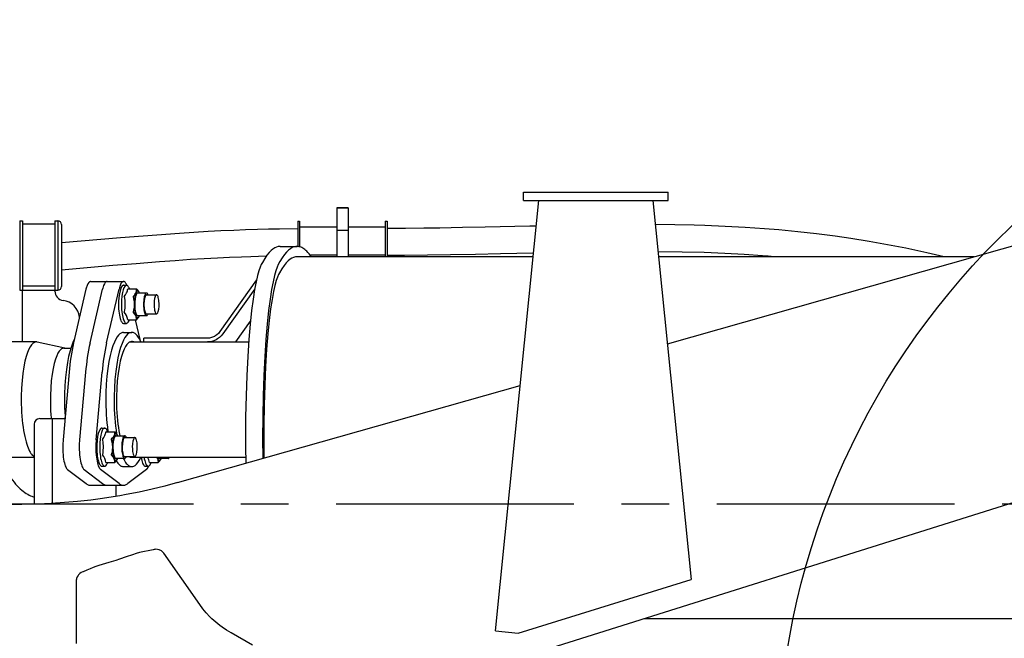
# Model space of a CAD drawing. Extents: x 0 to 7000, y 0 to 4950.
# Drawn here: x 4130 to 4648, y 1146 to 1471 of the extents above; entities that cross this region are included whole.
import ezdxf

# ---------------------------------------------------------------- set-up
doc = ezdxf.new("R2010")
doc.units = 0
doc.linetypes.add('CENTER', pattern=[2, 1.25, -0.25, 0.25, -0.25])
doc.layers.get('0').update_dxf_attribs({"linetype": 'CONTINUOUS'})
doc.layers.get('Defpoints').update_dxf_attribs({"linetype": 'CONTINUOUS'})
doc.layers.add('001', color=7, linetype='CONTINUOUS')
doc.dimstyles.new('stype', dxfattribs={"dimtxt": 50, "dimasz": 50, "dimexe": 30, "dimexo": 0.625, "dimgap": 10, "dimtad": 1, "dimdec": 0, "dimdsep": 46, "dimtxsty": 'Standard', "dimblk": 'OPEN30', "dimcen": 2.5, "dimclrd": 7, "dimclre": 7, "dimclrt": 7, "dimadec": 0, "dimazin": 0, "dimtfac": 1, "dimtdec": 0, "dimtmove": 0, "dimatfit": 3, "dimldrblk": 'OPEN30', "dimfxl": 0, "dimarcsym": 0})

# ---------------------------------------------------------------- blocks, each defined once
blk = doc.blocks.new('_Open30')
at = {"color": 0, "linetype": 'ByBlock', "lineweight": -2}
for p, q in [((-1, 0.268), (0, 0)), ((0, 0), (-1, -0.268)), ((0, 0), (-1, 0))]:
    blk.add_line(p, q, dxfattribs=at)
blk = doc.blocks.new('*D13')
at = {"color": 7, "lineweight": -2}
for p, q in [((1029.75, 1414.3), (1029.75, 181.47)), ((6110.93, 1256.3), (6110.93, 181.47)), ((6060.93, 211.47), (1079.75, 211.47))]:
    blk.add_line(p, q, dxfattribs=at)
at = {"layer": 'Defpoints', "color": 0}
for p in [(1029.75, 1414.92), (6110.93, 1256.93), (1029.75, 211.47)]:
    blk.add_point(p, dxfattribs=at)
at = {"color": 7, "lineweight": -2, "xscale": 50, "yscale": 50, "zscale": 50, "rotation": 180}
blk.add_blockref('_Open30', (1029.75, 211.47), dxfattribs=at)
at = {"color": 7, "lineweight": -2, "xscale": 50, "yscale": 50, "zscale": 50}
blk.add_blockref('_Open30', (6110.93, 211.47), dxfattribs=at)
at = {"color": 7, "insert": (3570.34, 246.47), "char_height": 50, "attachment_point": 5}
blk.add_mtext('5080', dxfattribs=at)

msp = doc.modelspace()

# ---------------------------------------------------------------- linework, layer by layer
at = {"color": 7, "ltscale": 0.114001}
msp.add_line((4394.93, 1380.13), (4470.93, 1380.13), dxfattribs=at)
at = {"color": 4, "ltscale": 0.00675}
for p, q in [((4394.93, 1375.63), (4394.93, 1380.13)), ((4470.93, 1375.63), (4470.93, 1380.13))]:
    msp.add_line(p, q, dxfattribs=at)
at = {"color": 4, "ltscale": 0.038595}
msp.add_line((4296.73, 1371.86), (4296.73, 1346.13), dxfattribs=at)
at = {"color": 4, "ltscale": 0.009}
for p, q in [((4302.73, 1371.86), (4296.73, 1371.86)), ((4296.73, 1371.86), (4302.73, 1371.86)), ((4302.73, 1359.84), (4296.73, 1359.84))]:
    msp.add_line(p, q, dxfattribs=at)
at = {"color": 4, "ltscale": 0.038596}
msp.add_line((4302.73, 1371.86), (4302.73, 1346.13), dxfattribs=at)
at = {"color": 7, "ltscale": 0.340706}
msp.add_line((4380.23, 1149.63), (4402.93, 1375.63), dxfattribs=at)
at = {"color": 4, "ltscale": 0.114001}
msp.add_line((4394.93, 1375.63), (4470.93, 1375.63), dxfattribs=at)
at = {"color": 7, "ltscale": 0.300004}
msp.add_line((4462.93, 1375.63), (4482.93, 1176.63), dxfattribs=at)
at = {"color": 4, "ltscale": 0.388153}
msp.add_line((4470.48, 1300.44), (4719.45, 1370.98), dxfattribs=at)
at = {"color": 4, "ltscale": 0.00225}
for p, q in [((4130.14, 1365.01), (4131.64, 1365.01)), ((4148.64, 1365.01), (4150.14, 1365.01)), ((4130.14, 1328.51), (4131.64, 1328.51)), ((4148.64, 1328.51), (4150.14, 1328.51))]:
    msp.add_line(p, q, dxfattribs=at)
at = {"color": 4, "ltscale": 0.05475}
for p, q in [((4130.14, 1365.01), (4130.14, 1328.51)), ((4131.64, 1365.01), (4131.64, 1328.51)), ((4148.64, 1365.01), (4148.64, 1328.51)), ((4150.14, 1365.01), (4150.14, 1328.51))]:
    msp.add_line(p, q, dxfattribs=at)
at = {"color": 4, "ltscale": 0.0255}
for p, q in [((4148.64, 1363.31), (4131.64, 1363.31)), ((4148.64, 1330.71), (4131.64, 1330.71)), ((4148.64, 1328.48), (4131.64, 1328.48))]:
    msp.add_line(p, q, dxfattribs=at)
at = {"color": 4, "ltscale": 0.04875}
msp.add_line((4152.14, 1363.01), (4152.14, 1330.51), dxfattribs=at)
at = {"color": 4, "ltscale": 0.019965}
msp.add_line((4276.23, 1364.83), (4276.23, 1351.52), dxfattribs=at)
at = {"color": 4, "ltscale": 0.001498}
for p, q in [((4276.23, 1364.83), (4277.23, 1364.83)), ((4322.23, 1364.83), (4323.23, 1364.83))]:
    msp.add_line(p, q, dxfattribs=at)
at = {"color": 4, "ltscale": 0.020197}
msp.add_line((4277.23, 1364.83), (4277.23, 1351.36), dxfattribs=at)
at = {"color": 4, "ltscale": 0.02925}
for p, q in [((4277.23, 1361.83), (4296.73, 1361.83)), ((4302.73, 1347.18), (4322.23, 1347.18))]:
    msp.add_line(p, q, dxfattribs=at)
at = {"color": 4, "ltscale": 0.029251}
msp.add_line((4302.73, 1361.82), (4322.23, 1361.82), dxfattribs=at)
at = {"color": 4, "ltscale": 0.028049}
msp.add_line((4322.23, 1364.83), (4322.23, 1346.13), dxfattribs=at)
at = {"color": 4, "ltscale": 0.028048}
msp.add_line((4323.23, 1364.83), (4323.23, 1346.13), dxfattribs=at)
at = {"color": 30, "ltscale": 0.013413}
msp.add_line((4266.97, 1351.53), (4275.91, 1351.53), dxfattribs=at)
at = {"color": 30, "ltscale": 0.186078}
msp.add_line((4399.96, 1346.13), (4275.91, 1346.13), dxfattribs=at)
at = {"color": 4, "ltscale": 0.021146}
msp.add_line((4282.63, 1347.18), (4296.73, 1347.18), dxfattribs=at)
at = {"color": 30, "ltscale": 0.248788}
msp.add_line((4631.75, 1346.13), (4465.89, 1346.13), dxfattribs=at)
at = {"color": 30, "ltscale": 0.013021}
for p, q in [((4167.35, 1333.13), (4176.03, 1333.13)), ((4176.03, 1333.13), (4184.71, 1333.13))]:
    msp.add_line(p, q, dxfattribs=at)
at = {"color": 30, "ltscale": 0.002316}
for p, q in [((4184.71, 1331.13), (4186.25, 1331.13)), ((4184.71, 1311.13), (4186.25, 1311.13))]:
    msp.add_line(p, q, dxfattribs=at)
at = {"color": 30, "ltscale": 0.050136}
msp.add_line((4254.56, 1334.06), (4235.26, 1306.77), dxfattribs=at)
at = {"color": 4, "ltscale": 0.040652}
msp.add_line((4131.64, 1301.38), (4131.64, 1328.48), dxfattribs=at)
at = {"color": 4, "ltscale": 0.000531}
msp.add_line((4148.64, 1328.13), (4148.64, 1328.48), dxfattribs=at)
at = {"color": 30, "ltscale": 0.043454}
for p, q in [((4164.96, 1329.05), (4158.42, 1300.83)), ((4167.1, 1300.83), (4173.64, 1329.05)), ((4175.78, 1300.83), (4182.33, 1329.05))]:
    msp.add_line(p, q, dxfattribs=at)
at = {"color": 30, "ltscale": 0.006911}
for p, q in [((4186.92, 1329.21), (4191.53, 1329.21)), ((4186.92, 1313.05), (4191.53, 1313.05)), ((4175.49, 1254.21), (4180.1, 1254.21)), ((4198.36, 1238.05), (4202.97, 1238.05))]:
    msp.add_line(p, q, dxfattribs=at)
at = {"color": 30, "ltscale": 0.006944}
for p, q in [((4192.13, 1327.08), (4196.76, 1327.08)), ((4192.13, 1315.18), (4196.76, 1315.18)), ((4180.7, 1252.08), (4185.33, 1252.08)), ((4185.33, 1240.18), (4180.7, 1240.18)), ((4208.2, 1240.18), (4203.57, 1240.18))]:
    msp.add_line(p, q, dxfattribs=at)
at = {"color": 30, "ltscale": 0.007959}
for p, q in [((4196.76, 1326.13), (4202.07, 1326.13)), ((4196.76, 1316.13), (4202.07, 1316.13)), ((4185.33, 1241.13), (4190.63, 1241.13))]:
    msp.add_line(p, q, dxfattribs=at)
at = {"color": 30, "ltscale": 0.043451}
msp.add_line((4253.62, 1329.26), (4236.89, 1305.61), dxfattribs=at)
at = {"color": 30, "ltscale": 0.015993}
msp.add_line((4190.8, 1313.05), (4193.21, 1302.66), dxfattribs=at)
at = {"color": 30, "ltscale": 0.019971}
msp.add_line((4243.72, 1301.38), (4251.4, 1312.26), dxfattribs=at)
at = {"color": 30, "ltscale": 0.006511}
for p, q in [((4184.71, 1306.38), (4189.05, 1306.38)), ((4184.71, 1235.88), (4189.05, 1235.88))]:
    msp.add_line(p, q, dxfattribs=at)
at = {"color": 30, "ltscale": 0.022166}
msp.add_line((4153.78, 1298.09), (4139.37, 1301.33), dxfattribs=at)
at = {"color": 30, "ltscale": 0.093692}
msp.add_line((4188.02, 1301.38), (4250.48, 1301.38), dxfattribs=at)
at = {"color": 30, "ltscale": 0.003}
msp.add_line((4195.32, 1301.38), (4195.32, 1303.38), dxfattribs=at)
at = {"color": 30, "ltscale": 0.050377}
msp.add_line((4228.9, 1303.38), (4195.32, 1303.38), dxfattribs=at)
at = {"color": 30, "ltscale": 0.005491}
msp.add_line((4153.36, 1298.13), (4157.02, 1298.13), dxfattribs=at)
at = {"color": 30, "ltscale": 0.053583}
for p, q in [((4156.09, 1285.56), (4152.91, 1249.98)), ((4164.77, 1285.56), (4161.59, 1249.98)), ((4170.27, 1249.98), (4173.45, 1285.56))]:
    msp.add_line(p, q, dxfattribs=at)
at = {"color": 4, "ltscale": 0.280856}
msp.add_line((4213.03, 1227.49), (4393.17, 1278.53), dxfattribs=at)
at = {"color": 30, "ltscale": 0.062892}
msp.add_line((4137.79, 1258.13), (4137.79, 1216.2), dxfattribs=at)
at = {"color": 30, "ltscale": 0.019238}
msp.add_line((4140.69, 1261.13), (4153.51, 1261.13), dxfattribs=at)
at = {"color": 30, "ltscale": 0.066843}
msp.add_line((4147.44, 1216.57), (4147.44, 1261.13), dxfattribs=at)
at = {"color": 30, "ltscale": 0.002315}
for p, q in [((4173.27, 1256.13), (4174.82, 1256.13)), ((4173.27, 1236.13), (4174.81, 1236.13)), ((4196.14, 1236.13), (4197.68, 1236.13))]:
    msp.add_line(p, q, dxfattribs=at)
at = {"color": 3}
msp.add_line((4286.98, 1102.28), (4763.98, 1252.31), dxfattribs=at)
at = {"color": 30, "ltscale": 0.007958}
msp.add_line((4185.33, 1251.13), (4190.63, 1251.13), dxfattribs=at)
at = {"color": 30, "ltscale": 0.00691}
msp.add_line((4175.49, 1238.05), (4180.1, 1238.05), dxfattribs=at)
at = {"color": 30, "ltscale": 0.091288}
msp.add_line((4188.02, 1240.88), (4248.88, 1240.88), dxfattribs=at)
at = {"color": 30, "ltscale": 0.018297}
for p, q in [((4155.29, 1234.36), (4165.02, 1227)), ((4163.97, 1234.36), (4173.7, 1227)), ((4182.38, 1227), (4172.65, 1234.36)), ((4196.76, 1234.36), (4187.04, 1227))]:
    msp.add_line(p, q, dxfattribs=at)
at = {"color": 30, "ltscale": 0.020281}
msp.add_line((4167.35, 1226.13), (4180.87, 1226.13), dxfattribs=at)
at = {"color": 30, "ltscale": 0.01302}
msp.add_line((4176.03, 1226.13), (4184.71, 1226.13), dxfattribs=at)
at = {"color": 30, "ltscale": 0.008801}
msp.add_line((4180.87, 1220.26), (4180.87, 1226.13), dxfattribs=at)
at = {"color": 4, "ltscale": 0.061612}
msp.add_line((4090.17, 1216.13), (4131.25, 1216.13), dxfattribs=at)
at = {"color": 1, "ltscale": 0.010929}
msp.add_line((4200.26, 1192.22), (4193.12, 1190.75), dxfattribs=at)
at = {"color": 1, "ltscale": 0.049232}
msp.add_line((4224.72, 1163.45), (4205.9, 1190.34), dxfattribs=at)
at = {"color": 1, "ltscale": 0.003032}
msp.add_line((4182.62, 1187.23), (4180.69, 1186.62), dxfattribs=at)
at = {"color": 1, "ltscale": 0.0003}
msp.add_line((4163.52, 1180.64), (4163.33, 1180.58), dxfattribs=at)
at = {"color": 1, "ltscale": 0.049231}
msp.add_line((4159.83, 1175.81), (4159.84, 1142.99), dxfattribs=at)
at = {"color": 4, "ltscale": 0.142759}
msp.add_line((4392.03, 1148.43), (4482.93, 1176.63), dxfattribs=at)
at = {"color": 30, "ltscale": 0.433727}
msp.add_line((4458.18, 1156.13), (4747.33, 1156.13), dxfattribs=at)
at = {"color": 4, "ltscale": 0.017791}
msp.add_line((4380.23, 1149.63), (4392.03, 1148.43), dxfattribs=at)
at = {"color": 1, "ltscale": 0.01941}
msp.add_line((4252.53, 1142.17), (4241.24, 1148.5), dxfattribs=at)
at = {"color": 4}
for points in [[(4152.14, 1353.52), (4183.09, 1356.21), (4214.1, 1358.58), (4221.62, 1359.07), (4229.15, 1359.51), (4235.88, 1359.86), (4242.61, 1360.17), (4248.81, 1360.41), (4255.02, 1360.61), (4260.82, 1360.75), (4266.63, 1360.86), (4276.23, 1360.93)], [(4152.14, 1339.26), (4179.06, 1341.63), (4191.29, 1342.66), (4203.53, 1343.63), (4211.75, 1344.23), (4219.98, 1344.78), (4227.01, 1345.21), (4234.05, 1345.59), (4240.39, 1345.89), (4246.74, 1346.16), (4251.65, 1346.32), (4255.71, 1346.44), (4259.78, 1346.54)], [(4213.03, 1227.49), (4206.42, 1225.7), (4199.69, 1224.04), (4192.92, 1222.54), (4186.12, 1221.19), (4182.7, 1220.58), (4179.28, 1220), (4175.86, 1219.47), (4172.43, 1218.97), (4167.49, 1218.33), (4164.01, 1217.93), (4160.53, 1217.56), (4153.63, 1216.97), (4146.71, 1216.53), (4143.24, 1216.37), (4139.78, 1216.25), (4132.85, 1216.14), (4131.25, 1216.13)]]:
    msp.add_lwpolyline(points, dxfattribs=at)
at = {"color": 7}
for points in [[(4401.58, 1362.27), (4399.94, 1362.22), (4398.29, 1362.18), (4374.69, 1361.63), (4362.82, 1361.4), (4350.91, 1361.22), (4346.69, 1361.17), (4342.47, 1361.12), (4332.95, 1361.02), (4323.44, 1360.91)], [(4615.87, 1346.13), (4606.78, 1348.23), (4597.33, 1350.24), (4595.76, 1350.56), (4586.21, 1352.41), (4576.6, 1354.11), (4566.97, 1355.64), (4558.62, 1356.85), (4548.88, 1358.1), (4539.04, 1359.21), (4528.99, 1360.18), (4521.58, 1360.79), (4511.44, 1361.5), (4500.93, 1362.08), (4490.16, 1362.51), (4484.57, 1362.67), (4474.39, 1362.88), (4464.2, 1362.99)], [(4400.15, 1348.02), (4391.46, 1347.8), (4382.75, 1347.6), (4369.63, 1347.33), (4356.47, 1347.1), (4332.35, 1346.82), (4323.44, 1346.75)], [(4526.6, 1346.13), (4523.54, 1346.39), (4520.48, 1346.63), (4510.91, 1347.3), (4500.68, 1347.86), (4489.88, 1348.29), (4478.31, 1348.6), (4465.72, 1348.78), (4465.62, 1348.78)], [(4087.52, 1241.38), (4095.43, 1241.21), (4103.32, 1241.08), (4119.74, 1240.93), (4137.79, 1240.88)], [(4121.12, 1236.75), (4122, 1235.2), (4122.89, 1233.72), (4123.76, 1232.35), (4124.63, 1231.06), (4125.49, 1229.86), (4126.35, 1228.73), (4127.18, 1227.69), (4128.02, 1226.71), (4128.84, 1225.82), (4129.66, 1224.99), (4130.46, 1224.24), (4131.25, 1223.55), (4132.04, 1222.91), (4132.81, 1222.35), (4133.58, 1221.83), (4134.33, 1221.37), (4135.09, 1220.95), (4135.83, 1220.6), (4136.57, 1220.28), (4137.79, 1219.86)]]:
    msp.add_lwpolyline(points, dxfattribs=at)
at = {"color": 30}
for points in [[(4266.97, 1351.53), (4266.05, 1351.45), (4265.13, 1351.21), (4264.19, 1350.79), (4263.22, 1350.18), (4262.21, 1349.36), (4261.16, 1348.28), (4260.05, 1346.92), (4258.89, 1345.23), (4257.68, 1343.17), (4257.09, 1342.07)], [(4283.39, 1346.13), (4282.8, 1346.96), (4282.2, 1347.72), (4281.63, 1348.38), (4281.07, 1348.97), (4280.53, 1349.48), (4279.99, 1349.93), (4279.48, 1350.31), (4278.96, 1350.64), (4278.47, 1350.9), (4277.98, 1351.12), (4277.51, 1351.29), (4277.03, 1351.41), (4276.57, 1351.49), (4276.11, 1351.53), (4275.65, 1351.52), (4275.19, 1351.48), (4274.27, 1351.27), (4273.34, 1350.9), (4272.38, 1350.33), (4271.38, 1349.55), (4270.33, 1348.53), (4269.24, 1347.24), (4268.09, 1345.62), (4266.89, 1343.64), (4266.03, 1342.07)], [(4275.91, 1346.13), (4275, 1346.05), (4274.09, 1345.81), (4273.15, 1345.39), (4272.19, 1344.78), (4271.18, 1343.95), (4270.13, 1342.88), (4269.03, 1341.51), (4267.88, 1339.81), (4266.67, 1337.74), (4266.16, 1336.79)], [(4257.09, 1342.07), (4256.47, 1340.69), (4255.8, 1338.79), (4255.08, 1336.26), (4254.33, 1332.99), (4253.55, 1328.88), (4252.77, 1323.85), (4252, 1317.82), (4251.26, 1310.77), (4250.58, 1302.7), (4249.98, 1293.66), (4249.48, 1283.76), (4249.11, 1273.15), (4248.88, 1262.03), (4248.81, 1250.62), (4248.84, 1244.89), (4248.9, 1239.18), (4248.92, 1237.66)], [(4266.03, 1342.07), (4265.41, 1340.69), (4264.74, 1338.79), (4264.03, 1336.26), (4263.27, 1332.99), (4262.5, 1328.89), (4261.71, 1323.85), (4260.94, 1317.82), (4260.2, 1310.77), (4259.52, 1302.7), (4258.92, 1293.66), (4258.42, 1283.77), (4258.05, 1273.16), (4257.83, 1262.03), (4257.75, 1250.63), (4257.83, 1240.19)], [(4266.16, 1336.79), (4265.56, 1335.45), (4264.91, 1333.59), (4264.21, 1331.09), (4263.48, 1327.84), (4262.73, 1323.74), (4261.97, 1318.71), (4261.22, 1312.68), (4260.51, 1305.62), (4259.87, 1297.55), (4259.31, 1288.54), (4258.87, 1278.71), (4258.56, 1268.23), (4258.39, 1257.3), (4258.38, 1246.19), (4258.44, 1240.36)], [(4167.35, 1333.13), (4167.16, 1333.11), (4166.79, 1332.94), (4166.4, 1332.58), (4165.98, 1331.97), (4165.55, 1331.02), (4165.12, 1329.68), (4164.96, 1329.05)], [(4176.03, 1333.13), (4175.84, 1333.11), (4175.47, 1332.94), (4175.08, 1332.58), (4174.66, 1331.97), (4174.23, 1331.02), (4173.8, 1329.68), (4173.65, 1329.05)], [(4184.71, 1331.13), (4184.54, 1331.11), (4184.37, 1331.05), (4184.02, 1330.79), (4183.65, 1330.29), (4183.25, 1329.49), (4182.86, 1328.3), (4182.51, 1326.7), (4182.24, 1324.69), (4182.09, 1322.38), (4182.08, 1319.93), (4182.14, 1318.73), (4182.24, 1317.56), (4182.37, 1316.47), (4182.53, 1315.45), (4182.71, 1314.56), (4182.92, 1313.76), (4183.13, 1313.1), (4183.36, 1312.53), (4183.57, 1312.1), (4183.8, 1311.74), (4184, 1311.5), (4184.21, 1311.31), (4184.39, 1311.2), (4184.71, 1311.13)], [(4186.47, 1331.1), (4186.24, 1331.64), (4185.99, 1332.1), (4185.76, 1332.45), (4185.53, 1332.72), (4185.32, 1332.9), (4185.11, 1333.04), (4184.91, 1333.1), (4184.73, 1333.13), (4184.54, 1333.11), (4184.17, 1332.96), (4183.78, 1332.61), (4183.37, 1332), (4182.93, 1331.08), (4182.51, 1329.76), (4182.33, 1329.05)], [(4187.81, 1329.21), (4187.59, 1329.75), (4187.36, 1330.2), (4187.15, 1330.53), (4186.94, 1330.79), (4186.74, 1330.95), (4186.55, 1331.07), (4186.37, 1331.12), (4186.2, 1331.13), (4186.03, 1331.1), (4185.69, 1330.91), (4185.33, 1330.5), (4184.94, 1329.82), (4184.55, 1328.78), (4184.18, 1327.34), (4183.87, 1325.47), (4183.67, 1323.26), (4183.61, 1320.84), (4183.64, 1319.61), (4183.71, 1318.41), (4183.81, 1317.27), (4183.95, 1316.19), (4184.12, 1315.22), (4184.31, 1314.33), (4184.52, 1313.58), (4184.74, 1312.93), (4184.95, 1312.42), (4185.18, 1311.98), (4185.39, 1311.68), (4185.6, 1311.43), (4185.79, 1311.28), (4185.98, 1311.19), (4186.15, 1311.14), (4186.32, 1311.13), (4186.49, 1311.17), (4186.83, 1311.38), (4187.2, 1311.8), (4187.58, 1312.5), (4187.8, 1313.05)], [(4185.08, 1325.17), (4185.79, 1326.17), (4186.34, 1327.19), (4186.56, 1327.71), (4186.73, 1328.22), (4186.85, 1328.71), (4186.92, 1329.19), (4186.92, 1329.21)], [(4185.08, 1325.17), (4185.32, 1323.32), (4185.42, 1321.36), (4185.42, 1321.13), (4185.34, 1319.17), (4185.24, 1318.21), (4185.11, 1317.27), (4185.08, 1317.09)], [(4189.68, 1325.17), (4190.4, 1325.92), (4190.71, 1326.32), (4190.98, 1326.74), (4191.21, 1327.19), (4191.37, 1327.59), (4191.49, 1327.99), (4191.55, 1328.36), (4191.58, 1328.72), (4191.53, 1329.21)], [(4189.68, 1325.17), (4190.01, 1323.93), (4190.22, 1322.5), (4190.29, 1321.13), (4190.21, 1319.61), (4190.11, 1318.88), (4189.98, 1318.17), (4189.68, 1317.09)], [(4193.11, 1327.08), (4192.93, 1327.45), (4192.73, 1327.75), (4192.57, 1327.94), (4192.41, 1328.05), (4192.26, 1328.12), (4192.11, 1328.13), (4191.97, 1328.1), (4191.83, 1328.03), (4191.53, 1327.75), (4191.21, 1327.2), (4190.89, 1326.3), (4190.59, 1324.99), (4190.37, 1323.29), (4190.28, 1321.31), (4190.3, 1320.28), (4190.35, 1319.27), (4190.44, 1318.32), (4190.56, 1317.43), (4190.71, 1316.65), (4190.89, 1315.96), (4191.06, 1315.42), (4191.26, 1314.97), (4191.44, 1314.65), (4191.62, 1314.4), (4191.79, 1314.26), (4191.94, 1314.17), (4192.09, 1314.13), (4192.23, 1314.14), (4192.37, 1314.19), (4192.66, 1314.43), (4192.98, 1314.91), (4193.11, 1315.18)], [(4192.13, 1327.08), (4192, 1327.06), (4191.87, 1327), (4191.59, 1326.72), (4191.3, 1326.18), (4191, 1325.27), (4190.75, 1323.95), (4190.59, 1322.27), (4190.57, 1320.4), (4190.62, 1319.47), (4190.71, 1318.59), (4190.83, 1317.8), (4190.98, 1317.09), (4191.14, 1316.53), (4191.31, 1316.05), (4191.48, 1315.71), (4191.66, 1315.46), (4191.81, 1315.31), (4191.96, 1315.22), (4192.13, 1315.18)], [(4193.11, 1327.08), (4192.69, 1327.86), (4192.07, 1328.66), (4191.53, 1329.21)], [(4197.61, 1326.13), (4197.45, 1326.49), (4197.27, 1326.76), (4197.11, 1326.93), (4196.97, 1327.03), (4196.83, 1327.08), (4196.7, 1327.08), (4196.57, 1327.03), (4196.43, 1326.95), (4196.15, 1326.61), (4195.85, 1325.99), (4195.56, 1324.98), (4195.33, 1323.56), (4195.2, 1321.81), (4195.22, 1319.93), (4195.29, 1319.03), (4195.4, 1318.18), (4195.53, 1317.44), (4195.69, 1316.79), (4195.85, 1316.28), (4196.03, 1315.86), (4196.2, 1315.58), (4196.37, 1315.37), (4196.52, 1315.25), (4196.66, 1315.19), (4196.79, 1315.18), (4196.92, 1315.21), (4197.06, 1315.29), (4197.33, 1315.59), (4197.61, 1316.13)], [(4196.76, 1326.13), (4196.64, 1326.11), (4196.52, 1326.04), (4196.26, 1325.76), (4195.99, 1325.2), (4195.73, 1324.26), (4195.53, 1322.91), (4195.44, 1321.27), (4195.45, 1320.4), (4195.51, 1319.55), (4195.6, 1318.77), (4195.72, 1318.06), (4195.86, 1317.48), (4196.02, 1317), (4196.17, 1316.65), (4196.34, 1316.39), (4196.48, 1316.25), (4196.61, 1316.16), (4196.76, 1316.13)], [(4191.53, 1313.05), (4191.56, 1313.4), (4191.56, 1313.76), (4191.42, 1314.49), (4191.12, 1315.25), (4190.63, 1316.04), (4189.93, 1316.85), (4189.68, 1317.09)], [(4191.53, 1313.05), (4192.25, 1313.8), (4192.56, 1314.2), (4192.83, 1314.62), (4193.11, 1315.18)], [(4184.71, 1306.38), (4184.08, 1306.3), (4183.44, 1306.05), (4182.79, 1305.62), (4182.11, 1304.98), (4181.39, 1304.07), (4180.66, 1302.87), (4179.9, 1301.32), (4179.14, 1299.38), (4178.39, 1297.03), (4177.68, 1294.24), (4177.02, 1291.03), (4176.45, 1287.4), (4175.98, 1283.4), (4175.64, 1279.11), (4175.44, 1274.61), (4175.4, 1270), (4175.44, 1267.7), (4175.52, 1265.41), (4175.64, 1263.15), (4175.8, 1260.93), (4175.99, 1258.79), (4176.21, 1256.7), (4176.54, 1254.21)], [(4193.83, 1301.38), (4193.43, 1302.23), (4193.02, 1303.01), (4192.63, 1303.67), (4192.23, 1304.25), (4191.86, 1304.74), (4191.47, 1305.16), (4191.12, 1305.5), (4190.76, 1305.78), (4190.42, 1306), (4190.07, 1306.17), (4189.75, 1306.28), (4189.42, 1306.35), (4189.11, 1306.38), (4188.79, 1306.37), (4188.16, 1306.22), (4187.52, 1305.9), (4186.85, 1305.39), (4186.16, 1304.64), (4185.43, 1303.62), (4184.69, 1302.28), (4183.93, 1300.57), (4183.17, 1298.47), (4182.43, 1295.94), (4181.74, 1292.98), (4181.12, 1289.59), (4180.58, 1285.8), (4180.16, 1281.67), (4179.88, 1277.28), (4179.75, 1272.72), (4179.77, 1268.11), (4179.85, 1265.82), (4179.96, 1263.55), (4180.11, 1261.34), (4180.29, 1259.16), (4180.51, 1257.08), (4180.76, 1255.05), (4181.04, 1253.17)], [(4235.26, 1306.77), (4234.54, 1305.89), (4233.69, 1305.1), (4233.23, 1304.76), (4232.75, 1304.45), (4232.43, 1304.27), (4231.42, 1303.82), (4230.36, 1303.53), (4229.81, 1303.44), (4229.27, 1303.39), (4228.9, 1303.38)], [(4236.89, 1305.61), (4236.09, 1304.62), (4235.17, 1303.73), (4234.67, 1303.33), (4234.15, 1302.96), (4233.36, 1302.5), (4232.23, 1301.99), (4231.04, 1301.63), (4230.44, 1301.51), (4229.82, 1301.43), (4228.9, 1301.38)], [(4138.89, 1301.38), (4132, 1301.38), (4125.09, 1301.38), (4117.6, 1301.42), (4110.03, 1301.49), (4094.7, 1301.76), (4081.16, 1302.13)], [(4139.37, 1301.33), (4139.07, 1301.37), (4138.78, 1301.38), (4138.19, 1301.27), (4137.6, 1300.98), (4136.99, 1300.51), (4136.34, 1299.8), (4135.67, 1298.81), (4134.98, 1297.5), (4134.27, 1295.81), (4133.58, 1293.72), (4132.91, 1291.19), (4132.3, 1288.23), (4131.78, 1284.87), (4131.35, 1281.14), (4131.06, 1277.12), (4130.92, 1272.92), (4130.93, 1268.64), (4131, 1266.52), (4131.1, 1264.42), (4131.25, 1262.38), (4131.43, 1260.37), (4131.64, 1258.46), (4131.89, 1256.61), (4132.16, 1254.87), (4132.46, 1253.21), (4132.77, 1251.69), (4133.12, 1250.24), (4133.46, 1248.94), (4133.83, 1247.73), (4134.2, 1246.66), (4134.58, 1245.68), (4134.95, 1244.83), (4135.33, 1244.06), (4135.69, 1243.42), (4136.07, 1242.84), (4136.42, 1242.37), (4136.77, 1241.97), (4137.11, 1241.65), (4137.44, 1241.39), (4137.79, 1241.17)], [(4158.84, 1302.66), (4158.08, 1301.05), (4157.33, 1299.06), (4156.58, 1296.64), (4155.87, 1293.79), (4155.23, 1290.51), (4154.67, 1286.82), (4154.22, 1282.78), (4153.9, 1278.45), (4153.73, 1273.92), (4153.71, 1269.31), (4153.76, 1267.01), (4153.85, 1264.73), (4154, 1262.19)], [(4190.08, 1301.38), (4189.77, 1301.51), (4189.46, 1301.59), (4189.17, 1301.63), (4188.87, 1301.62), (4188.29, 1301.49), (4187.69, 1301.19), (4187.07, 1300.7), (4186.42, 1299.96), (4185.74, 1298.95), (4185.05, 1297.6), (4184.34, 1295.88), (4183.64, 1293.75), (4182.98, 1291.19), (4182.37, 1288.19), (4181.84, 1284.79), (4181.43, 1281.03), (4181.14, 1276.98), (4181, 1272.75), (4181.02, 1268.46), (4181.09, 1266.33), (4181.2, 1264.23), (4181.35, 1262.18), (4181.53, 1260.17), (4181.75, 1258.26), (4181.99, 1256.4), (4182.27, 1254.66), (4182.57, 1253), (4182.76, 1252.08)], [(4153.76, 1298.09), (4153.48, 1298.13), (4153.2, 1298.13), (4152.65, 1298), (4152.09, 1297.7), (4151.5, 1297.2), (4150.88, 1296.45), (4150.24, 1295.41), (4149.58, 1294.03), (4148.92, 1292.26), (4148.28, 1290.07), (4147.68, 1287.44), (4147.15, 1284.4), (4146.72, 1280.97), (4146.42, 1277.24), (4146.25, 1273.29), (4146.25, 1269.26), (4146.3, 1267.25), (4146.4, 1265.26), (4146.54, 1263.33), (4146.71, 1261.44), (4146.74, 1261.13)], [(4153.89, 1260.92), (4153.7, 1261.08), (4153.61, 1261.12), (4153.51, 1261.13)], [(4173.27, 1256.13), (4173.1, 1256.11), (4172.93, 1256.05), (4172.58, 1255.79), (4172.21, 1255.29), (4171.82, 1254.49), (4171.43, 1253.3), (4171.08, 1251.7), (4170.8, 1249.69), (4170.65, 1247.38), (4170.65, 1244.94), (4170.71, 1243.73), (4170.8, 1242.56), (4170.93, 1241.47), (4171.1, 1240.45), (4171.28, 1239.56), (4171.49, 1238.76), (4171.7, 1238.1), (4171.92, 1237.53), (4172.14, 1237.1), (4172.36, 1236.74), (4172.57, 1236.5), (4172.77, 1236.31), (4172.96, 1236.2), (4173.27, 1236.13)], [(4176.37, 1254.21), (4176.15, 1254.75), (4175.93, 1255.2), (4175.72, 1255.53), (4175.5, 1255.79), (4175.31, 1255.96), (4175.11, 1256.07), (4174.94, 1256.12), (4174.77, 1256.13), (4174.6, 1256.1), (4174.26, 1255.91), (4173.89, 1255.51), (4173.51, 1254.82), (4173.12, 1253.79), (4172.74, 1252.34), (4172.44, 1250.47), (4172.23, 1248.26), (4172.17, 1245.84), (4172.2, 1244.61), (4172.27, 1243.41), (4172.38, 1242.27), (4172.52, 1241.19), (4172.68, 1240.22), (4172.88, 1239.33), (4173.08, 1238.59), (4173.3, 1237.93), (4173.52, 1237.42), (4173.75, 1236.98), (4173.96, 1236.68), (4174.17, 1236.43), (4174.36, 1236.28), (4174.54, 1236.19), (4174.72, 1236.14), (4174.89, 1236.14), (4175.06, 1236.17), (4175.4, 1236.38), (4175.76, 1236.8), (4176.15, 1237.5), (4176.37, 1238.05)], [(4173.64, 1250.17), (4174.35, 1251.17), (4174.91, 1252.19), (4175.12, 1252.71), (4175.29, 1253.22), (4175.41, 1253.71), (4175.49, 1254.19), (4175.49, 1254.21)], [(4178.25, 1250.17), (4178.97, 1250.92), (4179.28, 1251.32), (4179.54, 1251.74), (4179.78, 1252.19), (4179.94, 1252.59), (4180.05, 1252.99), (4180.12, 1253.36), (4180.14, 1253.72), (4180.1, 1254.21)], [(4181.67, 1252.08), (4181.49, 1252.46), (4181.3, 1252.75), (4181.13, 1252.94), (4180.97, 1253.05), (4180.82, 1253.12), (4180.68, 1253.13), (4180.54, 1253.1), (4180.39, 1253.03), (4180.1, 1252.75), (4179.78, 1252.2), (4179.45, 1251.3), (4179.16, 1249.99), (4178.94, 1248.29), (4178.85, 1246.31), (4178.86, 1245.28), (4178.91, 1244.27), (4179, 1243.32), (4179.13, 1242.43), (4179.28, 1241.65), (4179.45, 1240.96), (4179.63, 1240.42), (4179.82, 1239.97), (4180, 1239.65), (4180.19, 1239.4), (4180.35, 1239.26), (4180.51, 1239.17), (4180.65, 1239.13), (4180.79, 1239.14), (4180.94, 1239.19), (4181.23, 1239.43), (4181.54, 1239.91), (4181.67, 1240.18)], [(4181.67, 1252.08), (4181.25, 1252.86), (4180.64, 1253.66), (4180.1, 1254.22)], [(4152.91, 1249.98), (4152.76, 1247.42), (4152.76, 1244.73), (4152.83, 1243.41), (4152.92, 1242.12), (4153.06, 1240.91), (4153.23, 1239.76), (4153.42, 1238.74), (4153.63, 1237.8), (4153.86, 1237), (4154.1, 1236.29), (4154.33, 1235.72), (4154.58, 1235.24), (4154.81, 1234.88), (4155.05, 1234.59), (4155.29, 1234.36)], [(4161.59, 1249.98), (4161.44, 1247.42), (4161.44, 1244.73), (4161.51, 1243.41), (4161.61, 1242.12), (4161.74, 1240.91), (4161.91, 1239.76), (4162.1, 1238.74), (4162.31, 1237.8), (4162.54, 1237), (4162.78, 1236.29), (4163.01, 1235.72), (4163.26, 1235.24), (4163.49, 1234.88), (4163.73, 1234.59), (4163.97, 1234.36)], [(4170.27, 1249.98), (4170.12, 1247.42), (4170.12, 1244.73), (4170.19, 1243.41), (4170.29, 1242.12), (4170.42, 1240.91), (4170.59, 1239.76), (4170.78, 1238.74), (4170.99, 1237.79), (4171.22, 1237), (4171.46, 1236.29), (4171.69, 1235.72), (4171.94, 1235.24), (4172.17, 1234.88), (4172.41, 1234.59), (4172.65, 1234.36)], [(4173.64, 1250.18), (4173.89, 1248.32), (4173.98, 1246.37), (4173.99, 1246.13), (4173.91, 1244.17), (4173.81, 1243.21), (4173.67, 1242.27), (4173.64, 1242.09)], [(4178.25, 1250.18), (4178.58, 1248.94), (4178.79, 1247.51), (4178.85, 1246.13), (4178.77, 1244.61), (4178.68, 1243.88), (4178.54, 1243.17), (4178.25, 1242.09)], [(4180.7, 1252.08), (4180.57, 1252.06), (4180.43, 1252), (4180.16, 1251.72), (4179.86, 1251.18), (4179.57, 1250.27), (4179.31, 1248.96), (4179.16, 1247.28), (4179.14, 1245.4), (4179.19, 1244.48), (4179.28, 1243.59), (4179.39, 1242.8), (4179.54, 1242.09), (4179.7, 1241.53), (4179.88, 1241.05), (4180.05, 1240.72), (4180.22, 1240.46), (4180.38, 1240.31), (4180.52, 1240.22), (4180.7, 1240.18)], [(4186.18, 1251.13), (4186.01, 1251.49), (4185.83, 1251.76), (4185.68, 1251.93), (4185.53, 1252.03), (4185.4, 1252.08), (4185.26, 1252.08), (4185.13, 1252.04), (4185, 1251.95), (4184.72, 1251.61), (4184.42, 1250.99), (4184.13, 1249.98), (4183.89, 1248.56), (4183.77, 1246.81), (4183.79, 1244.93), (4183.86, 1244.03), (4183.96, 1243.18), (4184.09, 1242.44), (4184.25, 1241.79), (4184.42, 1241.28), (4184.6, 1240.86), (4184.76, 1240.58), (4184.93, 1240.37), (4185.08, 1240.25), (4185.22, 1240.19), (4185.36, 1240.18), (4185.49, 1240.21), (4185.62, 1240.29), (4185.9, 1240.59), (4186.18, 1241.13)], [(4185.33, 1251.13), (4185.21, 1251.11), (4185.08, 1251.05), (4184.83, 1250.76), (4184.56, 1250.2), (4184.3, 1249.26), (4184.09, 1247.92), (4184.01, 1246.27), (4184.02, 1245.4), (4184.07, 1244.55), (4184.16, 1243.77), (4184.28, 1243.06), (4184.42, 1242.49), (4184.58, 1242), (4184.74, 1241.66), (4184.9, 1241.4), (4185.05, 1241.25), (4185.18, 1241.16), (4185.33, 1241.13)], [(4180.1, 1238.05), (4180.13, 1238.4), (4180.12, 1238.76), (4179.99, 1239.49), (4179.69, 1240.25), (4179.19, 1241.04), (4178.49, 1241.85), (4178.25, 1242.09)], [(4180.1, 1238.05), (4180.82, 1238.8), (4181.13, 1239.21), (4181.39, 1239.62), (4181.67, 1240.18)], [(4180.92, 1238.93), (4181.31, 1238.31), (4181.7, 1237.77), (4182.07, 1237.32), (4182.45, 1236.93), (4182.8, 1236.62), (4183.16, 1236.37), (4183.5, 1236.18), (4183.84, 1236.04), (4184.16, 1235.94), (4184.48, 1235.89), (4184.71, 1235.88)], [(4184.59, 1240.18), (4184.99, 1239.41), (4185.39, 1238.71), (4185.78, 1238.13), (4186.17, 1237.61), (4186.54, 1237.19), (4186.91, 1236.82), (4187.26, 1236.53), (4187.62, 1236.3), (4187.95, 1236.13), (4188.28, 1236), (4188.61, 1235.92), (4188.93, 1235.88), (4189.24, 1235.89), (4189.56, 1235.93), (4190.19, 1236.15), (4190.84, 1236.54), (4191.52, 1237.14), (4192.22, 1237.99), (4192.96, 1239.14), (4193.71, 1240.62), (4193.83, 1240.88)], [(4193.89, 1240.88), (4194.07, 1239.94), (4194.27, 1239.09), (4194.47, 1238.38), (4194.7, 1237.76), (4194.91, 1237.28), (4195.14, 1236.88), (4195.34, 1236.6), (4195.56, 1236.38), (4195.74, 1236.24), (4195.92, 1236.16), (4196.14, 1236.13)], [(4195.44, 1240.88), (4195.61, 1239.94), (4195.81, 1239.09), (4196.02, 1238.38), (4196.24, 1237.76), (4196.46, 1237.28), (4196.68, 1236.88), (4196.89, 1236.6), (4197.1, 1236.38), (4197.29, 1236.24), (4197.47, 1236.16), (4197.64, 1236.13), (4197.81, 1236.14), (4197.98, 1236.19), (4198.32, 1236.43), (4198.69, 1236.89), (4199.08, 1237.64), (4199.24, 1238.05)], [(4202.97, 1238.05), (4203, 1238.4), (4202.99, 1238.76), (4202.86, 1239.49), (4202.56, 1240.25), (4202.18, 1240.88)], [(4202.34, 1240.88), (4202.52, 1240.35), (4202.72, 1239.91), (4202.9, 1239.61), (4203.08, 1239.38), (4203.24, 1239.24), (4203.4, 1239.16), (4203.54, 1239.13), (4203.68, 1239.14), (4203.83, 1239.2), (4204.12, 1239.45), (4204.44, 1239.95), (4204.54, 1240.18)], [(4202.83, 1240.88), (4202.99, 1240.59), (4203.17, 1240.38), (4203.32, 1240.26), (4203.57, 1240.18)], [(4202.97, 1238.05), (4203.69, 1238.8), (4204, 1239.2), (4204.26, 1239.62), (4204.54, 1240.18)], [(4207.46, 1240.88), (4207.62, 1240.59), (4207.8, 1240.38), (4207.94, 1240.26), (4208.08, 1240.2), (4208.22, 1240.18), (4208.35, 1240.21), (4208.48, 1240.28), (4208.76, 1240.57), (4208.94, 1240.88)], [(4196.76, 1234.36), (4197.16, 1234.76), (4197.58, 1235.43), (4197.91, 1236.17)], [(4165.02, 1227), (4165.41, 1226.73), (4165.79, 1226.52), (4166.17, 1226.35), (4166.54, 1226.23), (4166.9, 1226.16), (4167.26, 1226.13), (4167.35, 1226.13)], [(4173.7, 1227), (4174.09, 1226.73), (4174.47, 1226.52), (4174.85, 1226.35), (4175.22, 1226.23), (4175.58, 1226.16), (4175.94, 1226.13), (4176.02, 1226.13)], [(4173.7, 1227), (4174.09, 1226.74), (4174.47, 1226.52), (4174.85, 1226.35), (4175.22, 1226.23), (4175.58, 1226.16), (4175.94, 1226.13), (4176.03, 1226.13)], [(4182.38, 1227), (4182.77, 1226.74), (4183.15, 1226.52), (4183.53, 1226.35), (4183.9, 1226.23), (4184.26, 1226.16), (4184.62, 1226.13), (4184.97, 1226.14), (4185.33, 1226.19), (4186.04, 1226.42), (4186.78, 1226.82), (4187.03, 1227)]]:
    msp.add_lwpolyline(points, dxfattribs=at)
for points in [[(4202.07, 1326.13), (4201.95, 1326.11), (4201.82, 1326.04), (4201.57, 1325.76), (4201.3, 1325.2), (4201.04, 1324.26), (4200.83, 1322.91), (4200.75, 1321.26), (4200.76, 1320.4), (4200.81, 1319.55), (4200.9, 1318.77), (4201.03, 1318.06), (4201.16, 1317.48), (4201.33, 1316.99), (4201.48, 1316.65), (4201.65, 1316.39), (4201.79, 1316.24), (4201.92, 1316.16), (4202.05, 1316.13), (4202.17, 1316.14), (4202.29, 1316.2), (4202.42, 1316.31), (4202.68, 1316.7), (4202.95, 1317.41), (4203.19, 1318.53), (4203.36, 1320.02), (4203.38, 1321.73), (4203.33, 1322.58), (4203.25, 1323.38), (4203.13, 1324.09), (4202.99, 1324.71), (4202.84, 1325.19), (4202.67, 1325.57), (4202.52, 1325.83), (4202.36, 1326), (4202.23, 1326.09)], [(4190.63, 1251.13), (4190.51, 1251.11), (4190.39, 1251.04), (4190.14, 1250.76), (4189.87, 1250.2), (4189.6, 1249.26), (4189.4, 1247.91), (4189.31, 1246.27), (4189.33, 1245.4), (4189.38, 1244.55), (4189.47, 1243.77), (4189.59, 1243.06), (4189.73, 1242.48), (4189.89, 1242), (4190.05, 1241.65), (4190.21, 1241.39), (4190.35, 1241.25), (4190.49, 1241.16), (4190.61, 1241.13), (4190.73, 1241.15), (4190.85, 1241.2), (4190.98, 1241.31), (4191.24, 1241.7), (4191.52, 1242.41), (4191.76, 1243.53), (4191.92, 1245.02), (4191.94, 1246.73), (4191.9, 1247.58), (4191.81, 1248.39), (4191.7, 1249.09), (4191.55, 1249.71), (4191.41, 1250.19), (4191.24, 1250.58), (4191.09, 1250.83), (4190.93, 1251.01), (4190.79, 1251.09)]]:
    msp.add_lwpolyline(points, close=True, dxfattribs=at)
at = {"color": 1}
for points in [[(4193.12, 1190.75), (4191.35, 1190.2), (4189.34, 1189.54), (4186.06, 1188.43), (4182.62, 1187.23)], [(4205.9, 1190.34), (4205.33, 1191.01), (4204.64, 1191.58), (4204.25, 1191.83), (4203.85, 1192.03), (4203.41, 1192.2), (4202.56, 1192.41), (4201.67, 1192.46), (4201.22, 1192.43), (4200.77, 1192.36), (4200.3, 1192.24)], [(4180.69, 1186.62), (4176.99, 1185.54), (4173.53, 1184.49), (4171.69, 1183.91), (4170.08, 1183.38)], [(4163.33, 1180.58), (4162.52, 1180.24), (4161.76, 1179.75), (4161.41, 1179.46), (4161.1, 1179.13), (4160.8, 1178.77), (4160.35, 1178.02), (4160.03, 1177.18), (4159.92, 1176.74), (4159.86, 1176.3), (4159.83, 1175.81)], [(4170.08, 1183.38), (4168.7, 1182.82), (4167.09, 1182.15), (4165.34, 1181.41), (4163.52, 1180.64)], [(4241.24, 1148.5), (4238.82, 1149.95), (4236.48, 1151.54), (4235.34, 1152.38), (4234.22, 1153.26), (4232.14, 1155.04), (4231.1, 1156.01), (4230.1, 1157), (4228.17, 1159.07), (4226.36, 1161.24), (4224.72, 1163.45)]]:
    msp.add_lwpolyline(points, dxfattribs=at)
at = {"color": 212}
msp.add_circle((4922.93, 1076.13), 394.5, dxfattribs=at)
at = {"color": 4}
for centre, radius, start, end in [((4150.14, 1363.01), 2, 0, 90), ((4150.14, 1330.51), 2, 270, 360), ((4153.64, 1328.13), 5, 180, 262.3391), ((4151.64, 1313.26), 10, 6.6338, 82.3376)]:
    msp.add_arc(centre, radius, start, end, dxfattribs=at)
at = {"color": 30}
for centre, radius, start, end in [((4178.99, 1311.86), 8.02, 8.5046, 40.6675), ((4268.98, 1276.16), 113.28, 167.4213, 175.2413), ((4277.66, 1276.16), 113.28, 167.4213, 175.2413), ((4286.34, 1276.16), 113.28, 167.4216, 175.2413), ((4140.74, 1258.18), 2.95, 91.0528, 181.0157), ((4167.55, 1236.86), 8.02, 8.5046, 40.6663), ((4190.42, 1236.86), 8.02, 8.5046, 30.0723)]:
    msp.add_arc(centre, radius, start, end, dxfattribs=at)
at = {"layer": '001', "color": 4, "linetype": 'CENTER', "ltscale": 100}
msp.add_line((6221.41, 1216.13), (733.94, 1216.13), dxfattribs=at)

# ---------------------------------------------------------------- dimensions: what is measured, and where the dimension line sits
dim = msp.add_linear_dim(base=(1029.75, 211.47), p1=(6110.93, 1256.93), p2=(1029.75, 1414.92), text='5080', dimstyle='stype')
dim.commit()
dim.dimension.update_dxf_attribs({"geometry": '*D13', "text_midpoint": (3570.34, 246.47)})

doc.saveas('drawing.dxf')
